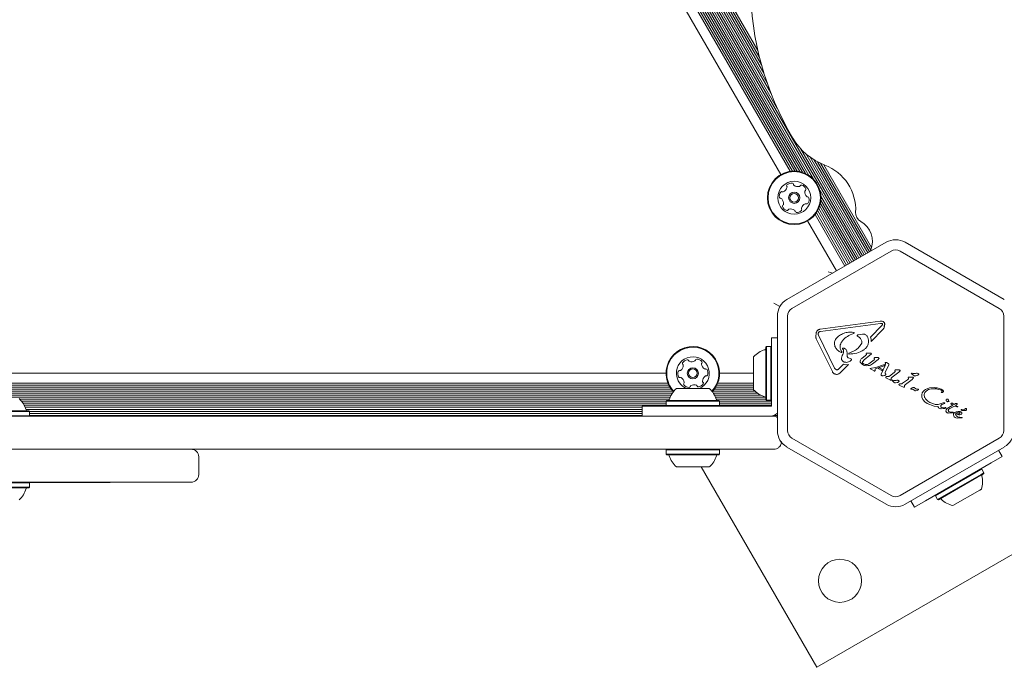
# Model space of a CAD drawing. Units: millimetres. Extents: x -5420 to 5411, y -4173 to 3897.
# Drawn here: x -805 to -417, y 137 to 392 of the extents above; entities that cross this region are included whole.
import ezdxf

# ---------------------------------------------------------------- set-up
doc = ezdxf.new("R2010")
doc.units = ezdxf.units.MM
doc.header["$LTSCALE"] = 1000
doc.layers.add('1 EQUIPMENT', color=7, linetype='Continuous', lineweight=18)

# ---------------------------------------------------------------- blocks, each defined once
blk = doc.blocks.new('EX 15-1029 BLOCK')
at = {"layer": '1 EQUIPMENT'}
for p, q in [((-779.16, 828.11), (-473.39, 298.5)), ((-778.45, 828.52), (-506.31, 357.16)), ((-777.77, 828.91), (-508.77, 362.98)), ((-777.07, 829.32), (-510.4, 367.43)), ((-776.39, 829.71), (-511.58, 371.06)), ((-775.68, 830.12), (-512.55, 374.36)), ((-775, 830.51), (-513.32, 377.26)), ((-774.3, 830.92), (-513.97, 380.02)), ((-761.86, 796.58), (-492.05, 329.25)), ((-761.51, 792.76), (-495.17, 331.46)), ((-761.48, 794.3), (-493.83, 330.72)), ((-762.37, 789.43), (-498.49, 332.38)), ((-761.99, 790.41), (-497.46, 332.22)), ((-761.7, 791.48), (-496.38, 331.93)), ((-763.78, 787.1), (-501.21, 332.32)), ((-763.27, 787.8), (-500.36, 332.42)), ((-762.79, 788.59), (-499.43, 332.44)), ((-766.75, 784.55), (-504.91, 331.03)), ((-497.19, 341.36), (-472.68, 298.91)), ((-495.1, 339.3), (-472, 299.3)), ((-493.36, 337.92), (-471.3, 299.71)), ((-491.87, 336.92), (-470.62, 300.1)), ((-490.47, 336.11), (-469.91, 300.51)), ((-489.19, 335.47), (-469.42, 301.23)), ((-487.94, 334.93), (-469.09, 302.27)), ((-489.45, 324.74), (-474.07, 298.11)), ((-489.29, 319.64), (-476.16, 296.9)), ((-489.09, 320.93), (-475.45, 297.31)), ((-489.07, 322.46), (-474.77, 297.7)), ((-491.36, 315.27), (-479.61, 294.91)), ((-490.85, 315.96), (-478.93, 295.3)), ((-490.37, 316.75), (-478.22, 295.71)), ((-489.95, 317.6), (-477.54, 296.1)), ((-489.58, 318.57), (-476.84, 296.51)), ((-494.34, 312.72), (-482.94, 292.98)), ((-502.52, 281.68), (-463.37, 304.29)), ((-455.87, 304.29), (-416.71, 281.68)), ((-500.52, 278.22), (-461.37, 300.82)), ((-457.87, 300.82), (-418.71, 278.22)), ((-486.22, 292.67), (-484.36, 292.17)), ((-507.64, 280.31), (-505.27, 278.94)), ((-506.27, 229.98), (-506.27, 275.19)), ((-502.27, 229.98), (-502.27, 275.19)), ((-489.32, 269.98), (-465.67, 273.14)), ((-465.55, 272.3), (-489.21, 269.14)), ((-465.55, 272.3), (-464.97, 272.26)), ((-416.96, 275.19), (-416.96, 229.98)), ((-490.18, 268.05), (-490.13, 268.47)), ((-476.08, 268.32), (-476.89, 268)), ((-476.7, 268.81), (-476.13, 268.67)), ((-469.55, 266.89), (-465.1, 271.39)), ((-464.64, 269.82), (-469.23, 265.18)), ((-465.1, 271.39), (-464.78, 271.88)), ((-464.64, 269.82), (-464.15, 270.52)), ((-508.63, 247.58), (-508.63, 266.58)), ((-508.63, 266.58), (-506.27, 266.58)), ((-484.58, 253.28), (-490.94, 266.23)), ((-490.04, 267.58), (-483.68, 254.63)), ((-480.94, 264.89), (-481.08, 264.68)), ((-474.7, 267.27), (-474.27, 266.99)), ((-472.66, 267.97), (-474.27, 267.75)), ((-472.66, 267.97), (-472.01, 268.02)), ((-510.58, 263.15), (-510.83, 262.9)), ((-510.83, 242.26), (-510.83, 262.9)), ((-508.88, 263.15), (-510.58, 263.15)), ((-510.58, 242.01), (-510.58, 263.15)), ((-508.63, 262.9), (-508.88, 263.15)), ((-508.88, 242.01), (-508.88, 263.15)), ((-481.07, 260.78), (-481.59, 260.99)), ((-480.51, 262.2), (-480.23, 261.78)), ((-478.73, 259.44), (-478.78, 260.74)), ((-475.42, 261.7), (-477.99, 260.51)), ((-471.26, 260.39), (-471.15, 260.08)), ((-470.81, 260.58), (-471.1, 260.56)), ((-469.81, 260.53), (-470.81, 260.58)), ((-469.81, 260.53), (-469.45, 260.51)), ((-515.63, 246.08), (-515.63, 259.08)), ((-477.48, 258.36), (-478.23, 258.64)), ((-477.48, 258.36), (-477.16, 258.25)), ((-473.52, 256.9), (-472.62, 256.01)), ((-472.93, 258.44), (-471.45, 259.6)), ((-472.61, 257.19), (-471.96, 257.93)), ((-469.73, 259.67), (-471.96, 257.93)), ((-471.19, 259.87), (-471.45, 259.6)), ((-470.19, 256.33), (-468.05, 257.94)), ((-469.28, 260.07), (-469.73, 259.67)), ((-466.53, 258.08), (-468.74, 256.35)), ((-467.94, 258.24), (-468.02, 258.45)), ((-467.89, 258.77), (-467.63, 258.79)), ((-466.74, 258.78), (-467.63, 258.79)), ((-466.74, 258.78), (-466.42, 258.76)), ((-466.22, 258.37), (-466.53, 258.08)), ((-463.66, 256.62), (-463.59, 256.41)), ((-463.22, 256.83), (-463.41, 256.89)), ((-463.22, 256.83), (-462.5, 256.41)), ((-550.2, 252.58), (-1073.88, 252.58)), ((-515.63, 252.58), (-529.05, 252.58)), ((-481.76, 254.54), (-482.33, 254.08)), ((-481.76, 254.54), (-480.16, 256.16)), ((-478.23, 256.07), (-481.49, 252.78)), ((-479.42, 255.96), (-480.16, 256.16)), ((-479.42, 255.96), (-478.23, 256.07)), ((-470.41, 255.6), (-471.22, 255.57)), ((-469.56, 254.51), (-469.1, 254.6)), ((-468.13, 253.52), (-469.51, 254.32)), ((-467.47, 254.91), (-469.1, 254.6)), ((-467.98, 253.46), (-468.13, 253.52)), ((-467.76, 253.56), (-467.86, 253.48)), ((-467.72, 253.73), (-467.74, 253.6)), ((-467.69, 254.38), (-467.72, 253.73)), ((-464.15, 255.52), (-467.69, 254.38)), ((-467.47, 254.91), (-463.97, 256.01)), ((-465.97, 254.73), (-466.55, 254.52)), ((-465, 253.63), (-466.55, 254.52)), ((-465.97, 254.73), (-464.78, 254.04)), ((-465.25, 252.29), (-463.78, 255.69)), ((-464.78, 254.04), (-465, 253.63)), ((-463.97, 256.01), (-464.15, 255.52)), ((-463.61, 256.22), (-463.78, 255.69)), ((-462.33, 255.93), (-463.68, 252.84)), ((-463.59, 256.41), (-463.61, 256.22)), ((-462.5, 256.41), (-462.33, 256.31)), ((-462.27, 256.07), (-462.33, 255.93)), ((-462.26, 256.17), (-462.27, 256.07)), ((-460.16, 252.89), (-462.08, 251.47)), ((-458.34, 253.04), (-460.92, 251.03)), ((-459.79, 253.25), (-460.16, 252.89)), ((-459.89, 253.75), (-459.76, 253.45)), ((-459.42, 253.94), (-459.71, 253.93)), ((-458.23, 253.89), (-459.42, 253.94)), ((-457.9, 253.43), (-458.34, 253.04)), ((-453.3, 252.63), (-453.2, 252.62)), ((-453.2, 252.62), (-453.06, 252.59)), ((-452.66, 252.49), (-453.06, 252.59)), ((-549.47, 248.73), (-1074.61, 248.73)), ((-515.63, 248.73), (-529.78, 248.73)), ((-465.31, 252.08), (-465.25, 252.29)), ((-463.86, 251.76), (-464.55, 251.59)), ((-462.89, 250.5), (-463.41, 250.74)), ((-462.53, 251.31), (-463.11, 251.27)), ((-462.89, 250.5), (-461.79, 249.99)), ((-461.59, 249.91), (-461.79, 249.99)), ((-461.35, 250.07), (-461.38, 250.42)), ((-460.88, 249.55), (-461.11, 249.75)), ((-461, 249.88), (-460.9, 249.87)), ((-460.9, 249.87), (-460.76, 249.84)), ((-460.15, 248.93), (-460.88, 249.55)), ((-460.36, 249.74), (-460.76, 249.84)), ((-458.95, 248.9), (-459.62, 248.76)), ((-454.92, 250.04), (-456.83, 248.62)), ((-453.1, 250.19), (-455.68, 248.18)), ((-454.54, 250.4), (-454.92, 250.04)), ((-454.52, 250.6), (-454.64, 250.9)), ((-454.47, 251.08), (-454.18, 251.1)), ((-452.99, 251.05), (-454.18, 251.1)), ((-452.45, 251.68), (-453.41, 252.5)), ((-452.65, 250.59), (-453.1, 250.19)), ((-451.24, 251.65), (-451.92, 251.51)), ((-547.5, 245.53), (-1076.57, 245.53)), ((-548.16, 246.35), (-1075.92, 246.35)), ((-548.68, 247.13), (-1075.39, 247.13)), ((-549.13, 247.94), (-1074.95, 247.94)), ((-546.12, 246.58), (-539.63, 246.58)), ((-539.63, 246.58), (-533.13, 246.58)), ((-515.1, 245.53), (-531.75, 245.53)), ((-515.63, 246.35), (-531.09, 246.35)), ((-515.63, 247.13), (-530.57, 247.13)), ((-515.63, 247.94), (-530.12, 247.94)), ((-508.63, 247.58), (-508.63, 245.56)), ((-508.63, 245.56), (-508.63, 243.32)), ((-457.65, 247.65), (-458.17, 247.89)), ((-457.29, 248.46), (-457.87, 248.43)), ((-457.65, 247.65), (-456.54, 247.15)), ((-456.54, 247.15), (-456.34, 247.06)), ((-456.11, 247.22), (-456.14, 247.58)), ((-453.45, 246.34), (-453.57, 246.38)), ((-453.45, 246.34), (-453.3, 246.34)), ((-453.3, 246.34), (-453.1, 246.34)), ((-452.77, 246.27), (-452.23, 245.92)), ((-451.57, 246.45), (-452.28, 246.92)), ((-452.03, 245.75), (-452.23, 245.92)), ((-451.09, 245.85), (-451.71, 245.65)), ((-450.63, 246.08), (-451.09, 245.85)), ((-450.88, 246.3), (-450.73, 246.3)), ((-447.49, 245.58), (-448.04, 244.97)), ((-447.81, 246.18), (-446.22, 246.8)), ((-446.22, 246.8), (-444.43, 246.93)), ((-441.36, 244.99), (-441.52, 245.03)), ((-547.71, 244.75), (-1076.37, 244.75)), ((-548.19, 243.93), (-1075.89, 243.93)), ((-548.56, 243.15), (-1075.51, 243.15)), ((-548.86, 242.33), (-805.27, 242.33)), ((-550.19, 241.55), (-804.55, 241.55)), ((-549.95, 241.79), (-550.2, 241.54)), ((-550.2, 241.54), (-550.2, 239.84)), ((-550.2, 241.54), (-539.63, 241.54)), ((-549.95, 241.79), (-539.63, 241.79)), ((-539.63, 241.79), (-529.3, 241.79)), ((-539.63, 241.54), (-529.05, 241.54)), ((-514.15, 244.75), (-531.54, 244.75)), ((-512.82, 243.93), (-531.06, 243.93)), ((-510.97, 243.15), (-530.69, 243.15)), ((-510.83, 242.33), (-530.39, 242.33)), ((-529.05, 241.54), (-529.3, 241.79)), ((-508.63, 241.55), (-529.06, 241.55)), ((-529.05, 239.84), (-529.05, 241.54)), ((-510.83, 242.26), (-510.58, 242.01)), ((-510.58, 242.01), (-508.88, 242.01)), ((-508.88, 242.01), (-508.63, 242.26)), ((-508.63, 243.32), (-508.63, 241.09)), ((-508.63, 241.09), (-508.63, 239.59)), ((-449.23, 243.19), (-449.27, 244.13)), ((-448.85, 242.25), (-449.23, 243.19)), ((-448.14, 241.37), (-448.85, 242.25)), ((-448.15, 243.18), (-448.31, 244.07)), ((-447.11, 240.6), (-448.14, 241.37)), ((-446.94, 241.63), (-447.66, 242.36)), ((-446.11, 241.05), (-446.94, 241.63)), ((-444.31, 240.37), (-446.11, 241.05)), ((-440.86, 240.87), (-440.6, 240.96)), ((-440.39, 240.94), (-440.27, 240.87)), ((-438.61, 241.41), (-438.94, 241.36)), ((-438.69, 241.71), (-438.56, 241.57)), ((-812.21, 237.54), (-801.47, 237.54)), ((-812.2, 237.79), (-801.72, 237.79)), ((-550.2, 240.74), (-803.95, 240.74)), ((-550.2, 239.95), (-803.48, 239.95)), ((-559.62, 239.14), (-803.09, 239.14)), ((-559.62, 238.35), (-802.8, 238.35)), ((-801.47, 237.54), (-801.72, 237.79)), ((-801.47, 235.84), (-801.47, 237.54)), ((-559.62, 237.54), (-801.47, 237.54)), ((-559.62, 235.59), (-559.62, 239.59)), ((-559.62, 239.59), (-540.62, 239.59)), ((-550.2, 239.84), (-549.95, 239.59)), ((-550.2, 239.84), (-539.63, 239.84)), ((-514.51, 239.59), (-540.62, 239.59)), ((-539.63, 239.84), (-529.05, 239.84)), ((-529.3, 239.59), (-529.05, 239.84)), ((-508.63, 240.74), (-529.05, 240.74)), ((-508.63, 239.95), (-529.05, 239.95)), ((-512.27, 239.59), (-514.51, 239.59)), ((-510.03, 239.59), (-512.27, 239.59)), ((-508.63, 239.59), (-510.03, 239.59)), ((-444.41, 239.56), (-447.11, 240.6)), ((-442.81, 239.51), (-444.41, 239.56)), ((-440.86, 240.87), (-442.85, 240.3)), ((-440.14, 238.74), (-441.57, 238.59)), ((-441.39, 240.22), (-440.53, 240.56)), ((-440.85, 238.95), (-441.28, 239.03)), ((-440.31, 238.97), (-440.85, 238.95)), ((-440.35, 240.62), (-440.53, 240.56)), ((-440.31, 238.97), (-439.99, 239.01)), ((-439.91, 238.79), (-440.14, 238.74)), ((-439.84, 239.03), (-439.99, 239.01)), ((-439.22, 238.73), (-438.67, 239.09)), ((-438.67, 239.09), (-437.05, 239.97)), ((-438.6, 238.44), (-438.22, 238.7)), ((-438.06, 237.22), (-438.37, 237.33)), ((-436.43, 239.6), (-438.22, 238.7)), ((-437.35, 237.24), (-438.06, 237.22)), ((-437.73, 240.47), (-437.63, 240.36)), ((-437.63, 240.36), (-437.05, 239.97)), ((-437.35, 237.24), (-436.95, 237.27)), ((-436.91, 237.11), (-437.14, 237.01)), ((-436.53, 240.3), (-436.99, 240.7)), ((-436.53, 240.3), (-436.15, 240.54)), ((-435.47, 239.3), (-436.43, 239.6)), ((-435.65, 237.36), (-436.28, 237.11)), ((-436.15, 240.54), (-435.96, 240.61)), ((-435.96, 240.61), (-435.75, 240.64)), ((-435.59, 240.07), (-435.92, 239.86)), ((-435.92, 239.86), (-435.15, 239.47)), ((-435.83, 236.81), (-435.26, 237.13)), ((-435.75, 240.64), (-435.56, 240.63)), ((-434.92, 237.46), (-435.65, 237.36)), ((-435.38, 240.28), (-435.59, 240.07)), ((-435.56, 240.63), (-435.39, 240.6)), ((-435.14, 239.32), (-435.47, 239.3)), ((-435.39, 240.6), (-435.29, 240.56)), ((-435.28, 240.43), (-435.38, 240.28)), ((-435.26, 237.13), (-434.93, 237.2)), ((-434.93, 237.2), (-434.61, 237.2)), ((-434.23, 237.43), (-434.92, 237.46)), ((-434.61, 237.2), (-434.32, 237.1)), ((-433.53, 238.24), (-433.12, 238.19)), ((-815.04, 235.59), (-769.01, 235.59)), ((-812.21, 235.84), (-801.47, 235.84)), ((-801.72, 235.59), (-801.47, 235.84)), ((-559.62, 236.75), (-801.47, 236.75)), ((-559.62, 235.94), (-801.47, 235.94)), ((-769.01, 235.59), (-614.75, 235.59)), ((-614.75, 235.59), (-556.22, 235.59)), ((-556.22, 235.59), (-507.64, 235.59)), ((-506.27, 235.94), (-507.8, 235.94)), ((-506.27, 236.75), (-506.43, 236.75)), ((-437.64, 236.92), (-438.86, 236.89)), ((-437.14, 237.01), (-437.64, 236.92)), ((-436.7, 236.72), (-436.81, 236.4)), ((-436.81, 236.4), (-436.81, 236.07)), ((-436.81, 236.07), (-436.69, 235.73)), ((-436.69, 235.73), (-436.45, 235.42)), ((-436.45, 235.42), (-436.11, 235.16)), ((-436.11, 235.16), (-435.85, 235.03)), ((-435.85, 235.03), (-435.18, 234.89)), ((-435.18, 234.89), (-433.62, 234.95)), ((-434.71, 236.24), (-434.2, 236.22)), ((-433.83, 235.19), (-434.26, 235.22)), ((-434.2, 236.22), (-433.79, 236.34)), ((-433.35, 235.18), (-433.83, 235.19)), ((-433.62, 234.95), (-433.48, 234.97)), ((-433.32, 235.09), (-433.31, 235.14)), ((-461.37, 204.34), (-500.52, 226.95)), ((-418.71, 226.95), (-457.87, 204.34)), ((-769.01, 222.59), (-815.04, 222.59)), ((-614.75, 222.59), (-769.01, 222.59)), ((-723.79, 222.49), (-723.79, 222.59)), ((-677.85, 222.49), (-677.85, 222.59)), ((-639.45, 222.49), (-639.45, 222.59)), ((-556.22, 222.59), (-614.75, 222.59)), ((-605.56, 222.49), (-605.56, 222.59)), ((-587.97, 222.49), (-587.97, 222.59)), ((-573.26, 222.49), (-573.26, 222.59)), ((-507.64, 222.59), (-556.22, 222.59)), ((-549.95, 222.59), (-550.2, 222.34)), ((-550.2, 222.34), (-550.2, 220.64)), ((-544.69, 222.34), (-550.2, 222.34)), ((-529.05, 222.34), (-544.69, 222.34)), ((-529.05, 222.34), (-529.3, 222.59)), ((-529.05, 220.64), (-529.05, 222.34)), ((-521.8, 222.49), (-521.8, 222.59)), ((-514.63, 222.49), (-514.63, 222.59)), ((-463.37, 200.88), (-502.52, 223.48)), ((-416.71, 223.48), (-455.87, 200.88)), ((-418.98, 222.18), (-417.54, 219.7)), ((-734.64, 212.59), (-734.64, 219.59)), ((-550.2, 220.64), (-549.95, 220.39)), ((-544.69, 220.64), (-550.2, 220.64)), ((-544.57, 220.39), (-549.95, 220.39)), ((-529.05, 220.64), (-544.69, 220.64)), ((-529.3, 220.39), (-544.57, 220.39)), ((-529.3, 220.39), (-529.05, 220.64)), ((-343.54, 221.48), (-490.72, 136.51)), ((-421.87, 217.2), (-417.54, 219.7)), ((-542.74, 215.59), (-546.12, 215.59)), ((-533.13, 215.59), (-542.74, 215.59)), ((-490.72, 136.51), (-536.38, 215.59)), ((-447.84, 202.2), (-421.87, 217.2)), ((-426.71, 214.12), (-443.89, 204.2)), ((-425.58, 214.77), (-426.71, 214.12)), ((-425.58, 214.77), (-425.92, 214.86)), ((-424.73, 213.3), (-425.58, 214.77)), ((-425.86, 212.64), (-443.04, 202.72)), ((-425.92, 212.32), (-442.7, 202.63)), ((-424.82, 212.95), (-425.92, 212.32)), ((-424.73, 213.3), (-425.86, 212.64)), ((-424.82, 212.95), (-424.73, 213.3)), ((-738.91, 209.6), (-938.36, 209.6)), ((-801.47, 209.35), (-822.61, 209.35)), ((-801.47, 207.65), (-822.61, 207.65)), ((-801.72, 207.4), (-822.36, 207.4)), ((-804.34, 209.5), (-804.34, 209.6)), ((-769.6, 209.5), (-804.34, 209.5)), ((-801.72, 207.4), (-801.47, 207.65)), ((-801.47, 209.35), (-801.62, 209.5)), ((-801.47, 207.65), (-801.47, 209.35)), ((-769.6, 209.5), (-769.6, 209.6)), ((-737.64, 209.6), (-738.91, 209.6)), ((-426.43, 206.49), (-436.99, 200.39)), ((-425.73, 206.89), (-426.43, 206.49)), ((-453.61, 202.18), (-452.17, 199.7)), ((-452.17, 199.7), (-447.84, 202.2)), ((-443.8, 204.54), (-443.89, 204.2)), ((-443.89, 204.2), (-443.04, 202.72)), ((-443.04, 202.72), (-442.7, 202.63))]:
    blk.add_line(p, q, dxfattribs=at)
for centre, radius in [((-499.62, 321.87), 10.57), ((-499.62, 321.87), 10.32), ((-499.62, 321.87), 6.5), ((-499.62, 321.87), 2.2), ((-499.62, 321.87), 1.7), ((-539.63, 252.58), 2.2), ((-539.63, 252.58), 1.7), ((-481.57, 170.65), 8.5)]:
    blk.add_circle(centre, radius, dxfattribs=at)
for centre, radius, start, end in [((-398.38, 406.02), 118.48, 150, 210.7964), ((-478.66, 358.17), 25.02, 210.7964, 249.1217), ((-494.34, 317.05), 18.98, 357.3144, 69.1217), ((-502.14, 326.57), 0.481, 134.9115, 213.3467), ((-500.7, 325.13), 2.52, 81.7816, 134.9117), ((-500.41, 327.15), 0.481, 3.3467, 81.7817), ((-499.45, 327.2), 0.481, 183.3432, 231.7868), ((-498.19, 328.8), 2.52, 231.7816, 284.906), ((-497.67, 326.84), 0.481, 284.9118, 333.3921), ((-496.81, 326.4), 0.481, 74.906, 153.3467), ((-497.34, 324.44), 2.52, 21.7817, 74.9117), ((-502.99, 322.57), 2.52, 141.7817, 194.9174), ((-504.59, 323.83), 0.481, 63.3013, 141.7873), ((-504.15, 324.69), 0.481, 243.3467, 291.7816), ((-504.91, 326.58), 2.52, 291.7874, 344.9118), ((-502.94, 326.05), 0.481, 344.9066, 33.3501), ((-492.9, 324.1), 2.52, 171.7816, 224.9117), ((-494.92, 324.39), 0.481, 123.3467, 171.7817), ((-495.45, 325.19), 0.481, 303.3501, 21.8118), ((-504.95, 322.04), 0.481, 194.9117, 273.3432), ((-504.9, 321.08), 0.481, 44.9115, 93.3467), ((-506.34, 319.64), 2.52, 351.7926, 44.9117), ((-503.8, 318.55), 0.481, 123.3467, 201.7475), ((-504.32, 319.35), 0.481, 303.3335, 351.7816), ((-494.33, 317.17), 2.52, 111.7874, 164.9117), ((-495.09, 319.06), 0.481, 63.3013, 111.7817), ((-494.66, 319.92), 0.481, 243.3467, 321.7873), ((-494.35, 322.66), 0.481, 224.9689, 273.3467), ((-494.29, 321.7), 0.481, 14.9459, 93.3598), ((-496.26, 321.18), 2.52, 321.7817, 14.9117), ((-501.91, 319.31), 2.52, 201.7816, 254.9117), ((-502.44, 317.34), 0.481, 254.906, 333.3921), ((-501.58, 316.91), 0.481, 104.9418, 153.3467), ((-501.05, 314.94), 2.52, 51.7655, 104.9207), ((-499.79, 316.54), 0.481, 3.3432, 51.7817), ((-498.83, 316.6), 0.481, 183.3467, 261.7814), ((-498.54, 318.61), 2.52, 261.7816, 314.9118), ((-496.3, 317.7), 0.481, 164.906, 213.3467), ((-497.1, 317.17), 0.481, 314.912, 33.3501), ((-471.38, 315.98), 4, 177.3144, 240), ((-477.97, 304.57), 9.18, 338.5419, 60), ((-459.62, 297.79), 7.5, 60, 120), ((-468.84, 300.97), 0.639, 158.5419, 197.9024), ((-459.62, 297.79), 3.5, 60, 120), ((-498.77, 275.19), 7.5, 120, 180), ((-498.77, 275.19), 3.5, 120, 180), ((-420.46, 275.19), 3.5, 0, 60), ((-539.63, 252.58), 10.57, 316.5572, 183.6001), ((-539.63, 252.58), 10.32, 316.7555, 183.6001), ((-508.43, 252.58), 9.7, 106.5323, 137.9373), ((-511.33, 262.36), 0.5, 286.5323, 0), ((-539.63, 252.58), 6.5, 292.6199, 183.6001), ((-543.29, 256.46), 0.481, 150.1595, 228.6455), ((-541.53, 255.44), 2.52, 97.0351, 150.1651), ((-541.78, 257.47), 0.481, 18.6001, 97.0009), ((-540.86, 257.77), 0.481, 198.587, 247.035), ((-540.07, 259.65), 2.52, 247.046, 300.1651), ((-539.05, 257.89), 0.481, 300.1649, 348.6001), ((-538.1, 257.7), 0.481, 90.1651, 168.5967), ((-538.1, 255.66), 2.52, 37.0351, 90.1709), ((-535.75, 256.25), 0.481, 138.6001, 187.035), ((-536.47, 256.89), 0.481, 318.5547, 37.0408), ((-543.05, 252.37), 2.52, 157.035, 210.1652), ((-544.93, 253.16), 0.481, 78.6001, 157.0348), ((-544.74, 254.1), 0.481, 258.5967, 307.0351), ((-545.96, 255.73), 2.52, 307.0189, 0.1742), ((-543.93, 255.74), 0.481, 0.1952, 48.6001), ((-533.73, 256.5), 2.52, 187.0408, 240.1652), ((-534.74, 254.73), 0.481, 240.16, 288.6036), ((-534.44, 253.82), 0.481, 30.1649, 108.6001), ((-536.2, 252.8), 2.52, 337.0351, 30.1651), ((-539.63, 252.58), 10.57, 183.6001, 223.4428), ((-539.63, 252.58), 10.32, 183.6001, 223.2445), ((-539.63, 252.58), 6.5, 183.6001, 247.3801), ((-544.81, 251.34), 0.481, 210.1654, 288.6036), ((-544.51, 250.43), 0.481, 60.1595, 108.6001), ((-545.52, 248.67), 2.52, 7.0409, 60.1651), ((-543.5, 248.91), 0.481, 318.5547, 7.0351), ((-533.28, 249.44), 2.52, 127.035, 180.1594), ((-535.32, 249.43), 0.481, 180.1652, 228.6455), ((-535.96, 248.71), 0.481, 330.1595, 48.6001), ((-534.51, 251.06), 0.481, 78.5967, 127.0402), ((-534.32, 252), 0.481, 258.6001, 337.0351), ((-539.63, 239.38), 9.7, 132.0627, 163.4677), ((-542.78, 248.28), 0.481, 138.6001, 217.0408), ((-541.15, 249.51), 2.52, 217.0351, 270.1652), ((-541.15, 247.47), 0.481, 270.1993, 348.6133), ((-540.2, 247.28), 0.481, 120.2223, 168.6001), ((-539.18, 245.52), 2.52, 67.0351, 120.1651), ((-538.39, 247.39), 0.481, 18.6001, 67.0351), ((-537.47, 247.7), 0.481, 198.6036, 277.0652), ((-537.72, 249.72), 2.52, 277.0351, 330.1651), ((-539.63, 239.38), 9.7, 16.5323, 47.9373), ((-508.43, 252.58), 9.7, 222.0627, 253.4677), ((-812.04, 235.38), 9.7, 16.5323, 47.9373), ((-549.4, 242.29), 0.5, 270, 343.4677), ((-529.85, 242.29), 0.5, 196.5323, 270), ((-511.33, 242.8), 0.5, 0, 73.4677), ((-802.26, 238.29), 0.5, 196.5323, 270), ((-433.66, 238.13), 0.106, 91.8365, 240), ((-433.33, 238.7), 0.768, 240.0212, 255.2138), ((-433.59, 237.78), 0.46, 82.7689, 99.3611), ((-432.48, 241.89), 4.07, 255.1837, 272.6998), ((-432.99, 239.23), 1.05, 262.7355, 323.0889), ((-432.26, 238.65), 0.825, 268.1135, 321.9243), ((-431.95, 238.26), 0.392, 23.1092, 120.7134), ((-431.92, 238.31), 0.347, 331.8955, 17.4732), ((-509.63, 240.59), 5, 270, 312.3149), ((-435.29, 236.42), 0.68, 162.9896, 219.9714), ((-433.77, 241.48), 5.33, 245.9146, 259.8436), ((-498.77, 229.98), 7.5, 180, 240), ((-498.77, 229.98), 3.5, 180, 240), ((-420.46, 229.98), 3.5, 300, 0), ((-420.46, 229.98), 7.5, 300, 0), ((-737.64, 219.59), 3, 0, 90), ((-549.4, 219.89), 0.5, 16.5288, 90), ((-539.63, 222.79), 9.7, 196.5288, 227.9415), ((-539.62, 222.79), 9.7, 312.0585, 343.4712), ((-529.85, 219.89), 0.5, 90, 163.4712), ((-737.64, 212.59), 3, 270, 0), ((-434.96, 209.87), 9.7, 342.0627, 13.4677), ((-425.04, 212.25), 0.5, 120, 193.4677), ((-812.04, 209.8), 9.7, 312.0585, 343.4712), ((-802.26, 206.9), 0.5, 90, 163.4712), ((-459.62, 207.37), 3.5, 240, 300), ((-441.98, 202.47), 0.5, 46.5323, 120), ((-434.96, 209.87), 9.7, 226.5323, 257.9373), ((-459.62, 207.37), 7.5, 240, 300)]:
    blk.add_arc(centre, radius, start, end, dxfattribs=at)
for points in [[(-464.67, 273.06), (-464.84, 273.1), (-465.16, 273.19), (-465.5, 273.16), (-465.67, 273.14)], [(-464.97, 272.26), (-464.95, 272.26), (-464.91, 272.24), (-464.86, 272.21), (-464.82, 272.17), (-464.79, 272.11), (-464.77, 272.06), (-464.76, 272), (-464.76, 271.93), (-464.77, 271.9), (-464.78, 271.88)], [(-464.04, 272.49), (-464.07, 272.55), (-464.14, 272.68), (-464.3, 272.84), (-464.47, 272.97), (-464.61, 273.03), (-464.67, 273.06)], [(-464.1, 271.32), (-464.05, 271.41), (-463.96, 271.59), (-463.91, 271.89), (-463.92, 272.2), (-464, 272.39), (-464.04, 272.49)], [(-491.01, 267.9), (-491.02, 268.03), (-491.04, 268.28), (-490.97, 268.65), (-490.83, 269), (-490.62, 269.31), (-490.36, 269.58), (-490.04, 269.79), (-489.69, 269.93), (-489.45, 269.97), (-489.32, 269.98)], [(-490.13, 268.47), (-490.09, 268.56), (-490.01, 268.74), (-489.86, 268.86), (-489.79, 268.93)], [(-489.79, 268.93), (-489.7, 268.98), (-489.52, 269.08), (-489.31, 269.12), (-489.21, 269.14)], [(-483.31, 265.95), (-482.95, 266.42), (-482.22, 267.35), (-481.16, 267.88), (-480.63, 268.15)], [(-480.63, 268.15), (-479.99, 268.38), (-478.72, 268.86), (-477.37, 268.82), (-476.7, 268.81)], [(-476.13, 268.67), (-476.11, 268.66), (-476.07, 268.65), (-476.03, 268.61), (-476, 268.57), (-475.98, 268.51), (-475.98, 268.45), (-476, 268.4), (-476.04, 268.35), (-476.07, 268.33), (-476.08, 268.32)], [(-464.15, 270.52), (-464.11, 270.65), (-464.02, 270.91), (-464.07, 271.18), (-464.1, 271.32)], [(-490.04, 267.58), (-490.08, 267.66), (-490.15, 267.81), (-490.17, 267.97), (-490.18, 268.05)], [(-480.78, 261.07), (-480.97, 261.34), (-481.34, 261.87), (-481.55, 262.83), (-481.49, 263.81), (-481.22, 264.39), (-481.08, 264.68)], [(-474.69, 267.6), (-474.71, 267.59), (-474.73, 267.57), (-474.76, 267.53), (-474.78, 267.49), (-474.79, 267.44), (-474.78, 267.39), (-474.77, 267.34), (-474.74, 267.3), (-474.71, 267.28), (-474.7, 267.27)], [(-474.27, 267.75), (-474.35, 267.74), (-474.49, 267.71), (-474.63, 267.64), (-474.69, 267.6)], [(-474.27, 266.99), (-474.11, 266.88), (-473.81, 266.67), (-473.43, 266.26), (-473.14, 265.78), (-473.02, 265.43), (-472.97, 265.25)], [(-472.97, 265.25), (-472.95, 265.16), (-472.91, 264.99), (-472.93, 264.73), (-472.98, 264.48), (-473.06, 264.32), (-473.1, 264.25)], [(-470.4, 266.24), (-470.35, 265.81), (-470.23, 264.97), (-470.55, 263.72), (-471.19, 262.6), (-471.87, 262.08), (-472.2, 261.82)], [(-472.01, 268.02), (-471.94, 268.02), (-471.8, 268.01), (-471.67, 267.94), (-471.61, 267.9)], [(-471.61, 267.9), (-471.34, 267.68), (-470.79, 267.23), (-470.53, 266.57), (-470.4, 266.24)], [(-469.55, 266.89), (-469.44, 266.62), (-469.24, 266.07), (-469.23, 265.47), (-469.23, 265.18)], [(-481.59, 260.99), (-482.01, 261.27), (-482.86, 261.84), (-483.32, 262.75), (-483.55, 263.2)], [(-480.77, 260.95), (-480.78, 260.92), (-480.81, 260.87), (-480.89, 260.81), (-480.98, 260.78), (-481.04, 260.78), (-481.07, 260.78)], [(-480.78, 261.07), (-480.78, 261.07), (-480.76, 261.05), (-480.76, 261.02), (-480.75, 260.98), (-480.76, 260.96), (-480.77, 260.95)], [(-480.46, 262.47), (-480.47, 262.46), (-480.5, 262.45), (-480.52, 262.42), (-480.54, 262.38), (-480.55, 262.34), (-480.56, 262.3), (-480.55, 262.27), (-480.54, 262.23), (-480.52, 262.21), (-480.51, 262.2)], [(-480.25, 262.53), (-480.29, 262.53), (-480.37, 262.52), (-480.43, 262.49), (-480.46, 262.47)], [(-479.75, 262.39), (-479.83, 262.43), (-479.98, 262.51), (-480.16, 262.53), (-480.25, 262.53)], [(-477.99, 260.18), (-478.01, 260.19), (-478.04, 260.21), (-478.07, 260.25), (-478.09, 260.3), (-478.1, 260.35), (-478.09, 260.4), (-478.07, 260.45), (-478.03, 260.49), (-478, 260.51), (-477.99, 260.51)], [(-472.2, 261.82), (-473.1, 261.31), (-474.89, 260.27), (-476.96, 260.21), (-477.99, 260.18)], [(-471.1, 260.56), (-471.12, 260.56), (-471.16, 260.54), (-471.21, 260.5), (-471.25, 260.45), (-471.26, 260.41), (-471.26, 260.39)], [(-469.45, 260.51), (-469.43, 260.5), (-469.38, 260.49), (-469.31, 260.45), (-469.25, 260.4), (-469.22, 260.37), (-469.2, 260.35)], [(-478.23, 258.64), (-478.3, 258.68), (-478.44, 258.77), (-478.6, 258.96), (-478.71, 259.19), (-478.72, 259.35), (-478.73, 259.44)], [(-477.16, 258.25), (-477.15, 258.24), (-477.11, 258.23), (-477.07, 258.19), (-477.04, 258.15), (-477.01, 258.1), (-477, 258.05), (-477, 257.99), (-477.01, 257.94), (-477.03, 257.91), (-477.04, 257.89)], [(-473.52, 256.9), (-473.55, 256.93), (-473.59, 257.01), (-473.63, 257.14), (-473.64, 257.27), (-473.62, 257.36), (-473.61, 257.4)], [(-473.61, 257.4), (-473.54, 257.6), (-473.4, 258.01), (-473.09, 258.3), (-472.93, 258.44)], [(-472.51, 256.56), (-472.55, 256.61), (-472.63, 256.69), (-472.68, 256.86), (-472.68, 257.03), (-472.63, 257.14), (-472.61, 257.19)], [(-471.26, 256.04), (-471.49, 256.08), (-471.95, 256.14), (-472.32, 256.42), (-472.51, 256.56)], [(-471.15, 260.08), (-471.15, 260.06), (-471.14, 260.03), (-471.15, 259.97), (-471.17, 259.92), (-471.18, 259.89), (-471.19, 259.87)], [(-469.2, 260.35), (-469.19, 260.32), (-469.18, 260.27), (-469.19, 260.19), (-469.23, 260.12), (-469.26, 260.09), (-469.28, 260.07)], [(-468.06, 258.6), (-468.05, 258.62), (-468.04, 258.66), (-468, 258.71), (-467.95, 258.75), (-467.91, 258.77), (-467.89, 258.77)], [(-468.02, 258.45), (-468.03, 258.47), (-468.05, 258.52), (-468.06, 258.57), (-468.06, 258.6)], [(-467.94, 258.24), (-467.93, 258.22), (-467.92, 258.16), (-467.94, 258.07), (-467.99, 257.99), (-468.03, 257.95), (-468.05, 257.94)], [(-466.42, 258.76), (-466.38, 258.74), (-466.28, 258.71), (-466.22, 258.64), (-466.18, 258.61)], [(-466.18, 258.61), (-466.18, 258.59), (-466.16, 258.55), (-466.16, 258.48), (-466.18, 258.42), (-466.21, 258.39), (-466.22, 258.37)], [(-463.69, 256.76), (-463.69, 256.75), (-463.7, 256.72), (-463.69, 256.69), (-463.68, 256.65), (-463.67, 256.63), (-463.66, 256.62)], [(-463.56, 256.87), (-463.59, 256.86), (-463.64, 256.83), (-463.67, 256.78), (-463.69, 256.76)], [(-463.41, 256.89), (-463.44, 256.9), (-463.49, 256.9), (-463.54, 256.88), (-463.56, 256.87)], [(-481.49, 252.78), (-481.6, 252.67), (-481.82, 252.45), (-482.25, 252.24), (-482.7, 252.14), (-483.18, 252.16), (-483.63, 252.29), (-484.03, 252.54), (-484.37, 252.87), (-484.51, 253.15), (-484.58, 253.28)], [(-483.11, 254.05), (-483.23, 254.13), (-483.47, 254.27), (-483.61, 254.51), (-483.68, 254.63)], [(-482.33, 254.08), (-482.39, 254.05), (-482.51, 253.99), (-482.72, 253.96), (-482.92, 253.97), (-483.04, 254.03), (-483.11, 254.05)], [(-471.22, 255.57), (-471.47, 255.6), (-471.97, 255.64), (-472.4, 255.89), (-472.62, 256.01)], [(-470.19, 256.33), (-470.36, 256.24), (-470.69, 256.06), (-471.07, 256.05), (-471.26, 256.04)], [(-468.74, 256.35), (-468.99, 256.16), (-469.48, 255.77), (-470.1, 255.66), (-470.41, 255.6)], [(-469.6, 254.47), (-469.6, 254.47), (-469.59, 254.48), (-469.58, 254.5), (-469.57, 254.51), (-469.56, 254.51), (-469.56, 254.51)], [(-469.59, 254.39), (-469.6, 254.4), (-469.6, 254.43), (-469.6, 254.46), (-469.6, 254.47)], [(-469.51, 254.32), (-469.52, 254.33), (-469.56, 254.35), (-469.58, 254.38), (-469.59, 254.39)], [(-467.86, 253.48), (-467.88, 253.47), (-467.92, 253.46), (-467.96, 253.46), (-467.98, 253.46)], [(-467.74, 253.6), (-467.74, 253.6), (-467.74, 253.58), (-467.76, 253.56), (-467.76, 253.56)], [(-463.7, 252.59), (-463.71, 252.63), (-463.72, 252.72), (-463.69, 252.8), (-463.68, 252.84)], [(-463.58, 252.36), (-463.61, 252.4), (-463.67, 252.46), (-463.69, 252.55), (-463.7, 252.59)], [(-462.33, 256.31), (-462.32, 256.3), (-462.3, 256.28), (-462.28, 256.26), (-462.27, 256.25)], [(-462.27, 256.25), (-462.27, 256.23), (-462.26, 256.21), (-462.26, 256.18), (-462.26, 256.17)], [(-459.71, 253.93), (-459.74, 253.92), (-459.78, 253.91), (-459.83, 253.87), (-459.87, 253.81), (-459.88, 253.77), (-459.89, 253.75)], [(-459.76, 253.45), (-459.76, 253.43), (-459.75, 253.4), (-459.74, 253.35), (-459.76, 253.3), (-459.78, 253.27), (-459.79, 253.25)], [(-458.23, 253.89), (-458.18, 253.89), (-458.08, 253.88), (-457.98, 253.84), (-457.93, 253.82)], [(-457.93, 253.82), (-457.92, 253.81), (-457.9, 253.8), (-457.86, 253.78), (-457.84, 253.75), (-457.82, 253.72), (-457.82, 253.71)], [(-457.81, 253.59), (-457.82, 253.56), (-457.84, 253.5), (-457.88, 253.46), (-457.9, 253.43)], [(-457.82, 253.71), (-457.81, 253.7), (-457.8, 253.68), (-457.8, 253.65), (-457.8, 253.62), (-457.8, 253.6), (-457.81, 253.59)], [(-453.41, 252.5), (-453.41, 252.5), (-453.41, 252.52), (-453.41, 252.55), (-453.4, 252.57), (-453.39, 252.59), (-453.37, 252.61), (-453.35, 252.62), (-453.32, 252.63), (-453.31, 252.63), (-453.3, 252.63)], [(-451.4, 252.57), (-451.28, 252.58), (-451.04, 252.6), (-450.82, 252.5), (-450.71, 252.45)], [(-465.3, 251.91), (-465.31, 251.94), (-465.32, 252), (-465.31, 252.05), (-465.31, 252.08)], [(-465.09, 251.67), (-465.12, 251.68), (-465.17, 251.7), (-465.23, 251.76), (-465.28, 251.83), (-465.3, 251.89), (-465.3, 251.91)], [(-464.55, 251.59), (-464.64, 251.59), (-464.83, 251.58), (-465.01, 251.64), (-465.09, 251.67)], [(-463.49, 252.01), (-463.54, 251.96), (-463.66, 251.86), (-463.79, 251.8), (-463.86, 251.76)], [(-463.58, 252.36), (-463.56, 252.33), (-463.5, 252.27), (-463.47, 252.19), (-463.46, 252.15)], [(-463.53, 250.9), (-463.52, 250.91), (-463.52, 250.95), (-463.51, 251), (-463.48, 251.04), (-463.46, 251.07), (-463.45, 251.08)], [(-463.41, 250.74), (-463.42, 250.75), (-463.46, 250.76), (-463.49, 250.8), (-463.52, 250.85), (-463.52, 250.88), (-463.53, 250.9)], [(-463.46, 252.15), (-463.45, 252.14), (-463.45, 252.12), (-463.45, 252.08), (-463.46, 252.04), (-463.48, 252.02), (-463.49, 252.01)], [(-463.45, 251.08), (-463.4, 251.12), (-463.3, 251.22), (-463.18, 251.26), (-463.11, 251.27)], [(-462.08, 251.47), (-462.15, 251.43), (-462.29, 251.34), (-462.45, 251.32), (-462.53, 251.31)], [(-461.45, 249.92), (-461.47, 249.92), (-461.52, 249.9), (-461.56, 249.91), (-461.59, 249.91)], [(-461.35, 250.07), (-461.35, 250.05), (-461.35, 250.02), (-461.38, 249.98), (-461.41, 249.94), (-461.44, 249.93), (-461.45, 249.92)], [(-461.38, 250.42), (-461.33, 250.55), (-461.23, 250.79), (-461.02, 250.95), (-460.92, 251.03)], [(-461.11, 249.75), (-461.11, 249.75), (-461.11, 249.77), (-461.11, 249.8), (-461.1, 249.82), (-461.09, 249.84), (-461.07, 249.86), (-461.05, 249.87), (-461.02, 249.88), (-461.01, 249.88), (-461, 249.88)], [(-459.1, 249.82), (-459.31, 249.77), (-459.72, 249.67), (-460.15, 249.72), (-460.36, 249.74)], [(-459.62, 248.76), (-459.67, 248.76), (-459.76, 248.75), (-459.9, 248.78), (-460.04, 248.83), (-460.11, 248.9), (-460.15, 248.93)], [(-459.1, 249.82), (-458.98, 249.83), (-458.74, 249.85), (-458.52, 249.75), (-458.41, 249.7)], [(-458.26, 249.3), (-458.36, 249.2), (-458.56, 249.02), (-458.82, 248.94), (-458.95, 248.9)], [(-458.41, 249.7), (-458.37, 249.68), (-458.28, 249.63), (-458.24, 249.55), (-458.21, 249.5)], [(-458.21, 249.5), (-458.21, 249.49), (-458.2, 249.45), (-458.2, 249.39), (-458.22, 249.34), (-458.25, 249.31), (-458.26, 249.3)], [(-454.64, 250.9), (-454.64, 250.92), (-454.63, 250.96), (-454.59, 251.02), (-454.53, 251.06), (-454.49, 251.07), (-454.47, 251.08)], [(-454.52, 250.6), (-454.51, 250.58), (-454.5, 250.55), (-454.5, 250.5), (-454.51, 250.45), (-454.53, 250.42), (-454.54, 250.4)], [(-452.99, 251.05), (-452.94, 251.04), (-452.83, 251.03), (-452.74, 250.99), (-452.69, 250.97)], [(-452.69, 250.97), (-452.68, 250.97), (-452.65, 250.95), (-452.62, 250.93), (-452.59, 250.9), (-452.58, 250.87), (-452.57, 250.86)], [(-451.4, 252.57), (-451.61, 252.52), (-452.02, 252.42), (-452.44, 252.46), (-452.66, 252.49)], [(-452.56, 250.74), (-452.57, 250.71), (-452.59, 250.65), (-452.63, 250.61), (-452.65, 250.59)], [(-452.57, 250.86), (-452.57, 250.85), (-452.56, 250.83), (-452.55, 250.8), (-452.56, 250.77), (-452.56, 250.75), (-452.56, 250.74)], [(-451.92, 251.51), (-451.97, 251.51), (-452.06, 251.5), (-452.2, 251.52), (-452.34, 251.58), (-452.41, 251.64), (-452.45, 251.68)], [(-450.56, 252.04), (-450.66, 251.95), (-450.86, 251.77), (-451.12, 251.69), (-451.24, 251.65)], [(-450.71, 252.45), (-450.67, 252.43), (-450.58, 252.38), (-450.53, 252.29), (-450.51, 252.25)], [(-450.51, 252.25), (-450.51, 252.23), (-450.5, 252.2), (-450.5, 252.14), (-450.52, 252.09), (-450.55, 252.06), (-450.56, 252.04)], [(-458.28, 248.05), (-458.28, 248.07), (-458.28, 248.1), (-458.26, 248.15), (-458.24, 248.19), (-458.22, 248.22), (-458.2, 248.23)], [(-458.17, 247.89), (-458.18, 247.9), (-458.21, 247.91), (-458.25, 247.95), (-458.27, 248), (-458.28, 248.03), (-458.28, 248.05)], [(-458.2, 248.23), (-458.16, 248.28), (-458.06, 248.37), (-457.93, 248.41), (-457.87, 248.43)], [(-456.83, 248.62), (-456.91, 248.58), (-457.05, 248.49), (-457.21, 248.47), (-457.29, 248.46)], [(-456.34, 247.06), (-456.32, 247.06), (-456.28, 247.05), (-456.23, 247.07), (-456.21, 247.08)], [(-456.21, 247.08), (-456.2, 247.08), (-456.17, 247.1), (-456.13, 247.13), (-456.11, 247.17), (-456.11, 247.21), (-456.11, 247.22)], [(-456.14, 247.58), (-456.09, 247.7), (-455.99, 247.94), (-455.78, 248.1), (-455.68, 248.18)], [(-453.57, 246.38), (-453.58, 246.38), (-453.59, 246.39), (-453.6, 246.4), (-453.61, 246.42), (-453.62, 246.43), (-453.62, 246.45), (-453.62, 246.47), (-453.62, 246.48), (-453.61, 246.49), (-453.61, 246.5)], [(-453.61, 246.5), (-453.6, 246.52), (-453.58, 246.55), (-453.54, 246.58), (-453.52, 246.59)], [(-453.52, 246.59), (-453.37, 246.69), (-453.06, 246.88), (-452.71, 246.96), (-452.53, 247.01)], [(-453.1, 246.34), (-453.04, 246.34), (-452.93, 246.33), (-452.82, 246.29), (-452.77, 246.27)], [(-452.53, 247.01), (-452.51, 247.01), (-452.46, 247.01), (-452.39, 247), (-452.33, 246.97), (-452.29, 246.94), (-452.28, 246.92)], [(-451.71, 245.65), (-451.74, 245.65), (-451.79, 245.64), (-451.88, 245.66), (-451.96, 245.69), (-452, 245.73), (-452.03, 245.75)], [(-450.88, 246.3), (-451, 246.3), (-451.24, 246.29), (-451.46, 246.39), (-451.57, 246.45)], [(-450.73, 246.3), (-450.72, 246.29), (-450.68, 246.29), (-450.65, 246.27), (-450.64, 246.26)], [(-450.64, 246.26), (-450.63, 246.26), (-450.61, 246.25), (-450.6, 246.23), (-450.58, 246.2), (-450.58, 246.17), (-450.58, 246.14), (-450.59, 246.12), (-450.61, 246.1), (-450.63, 246.08), (-450.63, 246.08)], [(-449.27, 244.13), (-449.24, 244.29), (-449.19, 244.6), (-449.04, 244.88), (-448.96, 245.02)], [(-448.96, 245.02), (-448.81, 245.25), (-448.49, 245.7), (-448.04, 246.02), (-447.81, 246.18)], [(-448.31, 244.07), (-448.31, 244.23), (-448.29, 244.55), (-448.13, 244.83), (-448.04, 244.97)], [(-445.59, 246.43), (-444.9, 246.47), (-443.52, 246.55), (-442.2, 246.14), (-441.54, 245.94)], [(-444.43, 246.93), (-443.87, 246.89), (-442.75, 246.79), (-441.73, 246.33), (-441.22, 246.09)], [(-441.52, 245.03), (-441.53, 245.04), (-441.54, 245.04), (-441.55, 245.05), (-441.57, 245.07), (-441.57, 245.09), (-441.57, 245.11), (-441.57, 245.13), (-441.57, 245.15), (-441.56, 245.16), (-441.55, 245.16)], [(-441.55, 245.16), (-441.54, 245.18), (-441.5, 245.22), (-441.45, 245.24), (-441.43, 245.25)], [(-441.54, 245.94), (-441.48, 245.9), (-441.35, 245.84), (-441.27, 245.73), (-441.23, 245.67)], [(-441.23, 245.44), (-441.25, 245.4), (-441.3, 245.32), (-441.39, 245.28), (-441.43, 245.25)], [(-440.86, 245.19), (-440.89, 245.16), (-440.96, 245.09), (-441.08, 245.02), (-441.22, 244.99), (-441.32, 244.99), (-441.36, 244.99)], [(-441.23, 245.67), (-441.22, 245.65), (-441.21, 245.62), (-441.2, 245.56), (-441.2, 245.5), (-441.22, 245.46), (-441.23, 245.44)], [(-441.22, 246.09), (-441.15, 246.05), (-441.01, 245.97), (-440.91, 245.84), (-440.85, 245.78)], [(-440.76, 245.43), (-440.77, 245.39), (-440.78, 245.3), (-440.83, 245.23), (-440.86, 245.19)], [(-440.85, 245.78), (-440.84, 245.75), (-440.8, 245.7), (-440.77, 245.61), (-440.75, 245.52), (-440.76, 245.46), (-440.76, 245.43)], [(-447.66, 242.36), (-447.76, 242.48), (-447.97, 242.73), (-448.09, 243.03), (-448.15, 243.18)], [(-440.6, 240.96), (-440.58, 240.97), (-440.55, 240.97), (-440.49, 240.97), (-440.44, 240.96), (-440.4, 240.95), (-440.39, 240.94)], [(-439.71, 242.05), (-439.71, 242.07), (-439.7, 242.11), (-439.68, 242.17), (-439.64, 242.22), (-439.6, 242.24), (-439.58, 242.25)], [(-439.64, 241.75), (-439.66, 241.8), (-439.71, 241.89), (-439.71, 242), (-439.71, 242.05)], [(-438.94, 241.36), (-439.01, 241.36), (-439.15, 241.37), (-439.35, 241.45), (-439.52, 241.57), (-439.6, 241.69), (-439.64, 241.75)], [(-439.58, 242.25), (-439.5, 242.29), (-439.35, 242.36), (-439.17, 242.37), (-439.08, 242.38)], [(-439.08, 242.38), (-439.06, 242.37), (-439.01, 242.36), (-438.94, 242.32), (-438.89, 242.27), (-438.86, 242.22), (-438.85, 242.2)], [(-438.85, 242.2), (-438.83, 242.16), (-438.8, 242.09), (-438.79, 242.01), (-438.79, 241.97)], [(-438.69, 241.71), (-438.71, 241.75), (-438.77, 241.83), (-438.78, 241.92), (-438.79, 241.97)], [(-438.56, 241.57), (-438.56, 241.56), (-438.55, 241.55), (-438.54, 241.53), (-438.54, 241.5), (-438.55, 241.48), (-438.55, 241.46), (-438.57, 241.44), (-438.59, 241.42), (-438.6, 241.42), (-438.61, 241.41)], [(-442.85, 240.3), (-443.09, 240.27), (-443.58, 240.21), (-444.07, 240.31), (-444.31, 240.37)], [(-442.7, 239.05), (-442.72, 239.08), (-442.76, 239.15), (-442.8, 239.27), (-442.82, 239.39), (-442.81, 239.47), (-442.81, 239.51)], [(-442.41, 238.8), (-442.46, 238.83), (-442.57, 238.9), (-442.66, 239), (-442.7, 239.05)], [(-441.57, 238.59), (-441.72, 238.6), (-442.01, 238.62), (-442.28, 238.74), (-442.41, 238.8)], [(-441.8, 239.57), (-441.8, 239.6), (-441.81, 239.67), (-441.8, 239.76), (-441.76, 239.86), (-441.73, 239.91), (-441.71, 239.94)], [(-441.64, 239.24), (-441.68, 239.29), (-441.76, 239.39), (-441.79, 239.51), (-441.8, 239.57)], [(-441.71, 239.94), (-441.66, 239.99), (-441.57, 240.1), (-441.45, 240.18), (-441.39, 240.22)], [(-441.28, 239.03), (-441.35, 239.05), (-441.49, 239.1), (-441.59, 239.2), (-441.64, 239.24)], [(-440.24, 240.74), (-440.25, 240.72), (-440.28, 240.67), (-440.32, 240.64), (-440.35, 240.62)], [(-440.27, 240.87), (-440.26, 240.86), (-440.25, 240.85), (-440.23, 240.81), (-440.23, 240.77), (-440.23, 240.75), (-440.24, 240.74)], [(-439.78, 238.87), (-439.8, 238.85), (-439.84, 238.82), (-439.89, 238.8), (-439.91, 238.79)], [(-439.84, 239.03), (-439.83, 239.03), (-439.82, 239.03), (-439.8, 239.02), (-439.78, 239.02), (-439.78, 239.01), (-439.77, 239)], [(-439.77, 239), (-439.77, 238.99), (-439.75, 238.97), (-439.75, 238.93), (-439.76, 238.9), (-439.77, 238.88), (-439.78, 238.87)], [(-439.74, 237.64), (-439.74, 237.75), (-439.73, 237.98), (-439.64, 238.18), (-439.59, 238.29)], [(-439.51, 237.17), (-439.55, 237.2), (-439.61, 237.26), (-439.68, 237.38), (-439.73, 237.5), (-439.74, 237.59), (-439.74, 237.64)], [(-439.59, 238.29), (-439.54, 238.37), (-439.44, 238.54), (-439.29, 238.67), (-439.22, 238.73)], [(-438.86, 236.89), (-438.98, 236.91), (-439.22, 236.95), (-439.42, 237.09), (-439.51, 237.17)], [(-438.72, 237.64), (-438.75, 237.7), (-438.82, 237.84), (-438.81, 237.99), (-438.81, 238.07)], [(-438.81, 238.07), (-438.79, 238.14), (-438.76, 238.28), (-438.66, 238.39), (-438.6, 238.44)], [(-438.37, 237.33), (-438.44, 237.37), (-438.58, 237.45), (-438.67, 237.57), (-438.72, 237.64)], [(-437.72, 240.67), (-437.73, 240.65), (-437.75, 240.62), (-437.76, 240.57), (-437.75, 240.52), (-437.74, 240.49), (-437.73, 240.47)], [(-437.63, 240.72), (-437.64, 240.72), (-437.66, 240.72), (-437.68, 240.7), (-437.7, 240.69), (-437.72, 240.67), (-437.72, 240.67)], [(-436.99, 240.7), (-437.09, 240.73), (-437.31, 240.78), (-437.52, 240.74), (-437.63, 240.72)], [(-436.95, 237.27), (-436.94, 237.27), (-436.93, 237.26), (-436.91, 237.24), (-436.9, 237.22), (-436.89, 237.2), (-436.89, 237.18), (-436.89, 237.15), (-436.9, 237.13), (-436.91, 237.12), (-436.91, 237.11)], [(-436.28, 237.11), (-436.37, 237.06), (-436.54, 236.96), (-436.65, 236.8), (-436.7, 236.72)], [(-435.29, 240.56), (-435.29, 240.56), (-435.28, 240.55), (-435.27, 240.54), (-435.26, 240.52), (-435.26, 240.51), (-435.26, 240.51)], [(-435.26, 240.51), (-435.26, 240.49), (-435.27, 240.47), (-435.28, 240.44), (-435.28, 240.43)], [(-435.15, 239.47), (-435.15, 239.47), (-435.13, 239.46), (-435.12, 239.44), (-435.11, 239.42), (-435.1, 239.4), (-435.11, 239.38), (-435.11, 239.35), (-435.12, 239.33), (-435.13, 239.32), (-435.14, 239.32)], [(-434.32, 237.1), (-434.31, 237.09), (-434.28, 237.08), (-434.26, 237.04), (-434.24, 237), (-434.23, 236.98), (-434.23, 236.96)], [(-433.69, 237.25), (-433.77, 237.3), (-433.95, 237.38), (-434.14, 237.41), (-434.23, 237.43)], [(-433.51, 236.62), (-433.49, 236.68), (-433.45, 236.79), (-433.46, 236.97), (-433.54, 237.14), (-433.64, 237.21), (-433.69, 237.25)], [(-434.52, 236.57), (-434.58, 236.55), (-434.69, 236.52), (-434.8, 236.52), (-434.86, 236.52)], [(-434.27, 236.79), (-434.3, 236.74), (-434.37, 236.64), (-434.47, 236.59), (-434.52, 236.57)], [(-434.23, 236.96), (-434.23, 236.93), (-434.23, 236.87), (-434.26, 236.81), (-434.27, 236.79)], [(-433.79, 236.34), (-433.73, 236.37), (-433.62, 236.45), (-433.55, 236.56), (-433.51, 236.62)], [(-433.48, 234.97), (-433.46, 234.98), (-433.42, 234.99), (-433.39, 235.01), (-433.37, 235.03)], [(-433.37, 235.03), (-433.36, 235.03), (-433.34, 235.05), (-433.33, 235.08), (-433.32, 235.09)], [(-433.31, 235.14), (-433.31, 235.14), (-433.31, 235.15), (-433.32, 235.17), (-433.34, 235.18), (-433.35, 235.18), (-433.35, 235.18)]]:
    blk.add_open_spline(points, degree=3, dxfattribs=at)
for points, knots in [([(-490.94, 266.23), (-491, 266.36), (-491.11, 266.62), (-491.16, 267.05), (-491.15, 267.49), (-491.06, 267.76), (-491.01, 267.9)], [0, 0, 0, 0, 0.243636, 0.489997, 0.746139, 1, 1, 1, 1]), ([(-483.55, 263.2), (-483.62, 263.43), (-483.76, 263.88), (-483.76, 264.59), (-483.64, 265.3), (-483.42, 265.73), (-483.31, 265.95)], [0, 0, 0, 0, 0.246669, 0.495382, 0.746215, 1, 1, 1, 1]), ([(-476.89, 268), (-477.7, 267.66), (-479.32, 266.98), (-480.4, 265.59), (-480.94, 264.89)], [0, 0, 0, 0, 0.498356, 1, 1, 1, 1]), ([(-473.1, 264.25), (-473.41, 263.76), (-474.05, 262.78), (-474.96, 262.06), (-475.42, 261.7)], [0, 0, 0, 0, 0.501959, 1, 1, 1, 1]), ([(-480.49, 260.04), (-480.41, 260.17), (-480.24, 260.43), (-480.13, 260.88), (-480.11, 261.34), (-480.19, 261.63), (-480.23, 261.78)], [0, 0, 0, 0, 0.251993, 0.502586, 0.752015, 1, 1, 1, 1]), ([(-479.75, 262.39), (-479.61, 262.3), (-479.33, 262.12), (-479.02, 261.72), (-478.81, 261.25), (-478.79, 260.91), (-478.78, 260.74)], [0, 0, 0, 0, 0.246659, 0.494604, 0.744899, 1, 1, 1, 1]), ([(-480.92, 258.01), (-480.94, 258.37), (-480.98, 259.09), (-480.65, 259.73), (-480.49, 260.04)], [0, 0, 0, 0, 0.49935, 1, 1, 1, 1]), ([(-479.68, 256.96), (-479.81, 257), (-480.08, 257.09), (-480.43, 257.33), (-480.73, 257.64), (-480.86, 257.89), (-480.92, 258.01)], [0, 0, 0, 0, 0.2481076, 0.497062, 0.7489757, 1, 1, 1, 1]), ([(-477.04, 257.89), (-477.21, 257.71), (-477.55, 257.34), (-478.22, 257.01), (-478.95, 256.85), (-479.43, 256.92), (-479.68, 256.96)], [0, 0, 0, 0, 0.254465, 0.504566, 0.752704, 1, 1, 1, 1]), ([(-445.59, 246.43), (-445.94, 246.36), (-446.64, 246.22), (-447.21, 245.8), (-447.49, 245.58)], [0, 0, 0, 0, 0.49914, 1, 1, 1, 1]), ([(-507.64, 235.59), (-507.63, 235.59), (-507.3, 235.59), (-506.8, 235.55), (-506.39, 235.28), (-506.27, 235.2)], [0, 0, 0, 0, 0.0074309, 0.6950496, 1, 1, 1, 1]), ([(-434.86, 236.52), (-435.03, 236.55), (-435.37, 236.59), (-435.67, 236.74), (-435.83, 236.81)], [0, 0, 0, 0, 0.500004, 1, 1, 1, 1]), ([(-435.81, 235.98), (-435.69, 235.86), (-435.4, 235.56), (-434.86, 235.29), (-434.44, 235.24), (-434.26, 235.22)], [0, 0, 0, 0, 0.292503, 0.697067, 1, 1, 1, 1]), ([(-504.64, 225.59), (-504.66, 225.32), (-504.7, 224.8), (-505.04, 224.02), (-505.65, 223.25), (-506.57, 222.71), (-507.3, 222.59), (-507.63, 222.59), (-507.64, 222.59)], [0, 0, 0, 0, 0.166636, 0.324534, 0.528106, 0.78239, 0.997673, 1, 1, 1, 1])]:
    blk.add_open_spline(points, degree=3, knots=knots, dxfattribs=at)

msp = doc.modelspace()

# ---------------------------------------------------------------- block references
at = {"layer": '1 EQUIPMENT'}
msp.add_blockref('EX 15-1029 BLOCK', (0, 0), dxfattribs=at)

doc.saveas('drawing.dxf')
